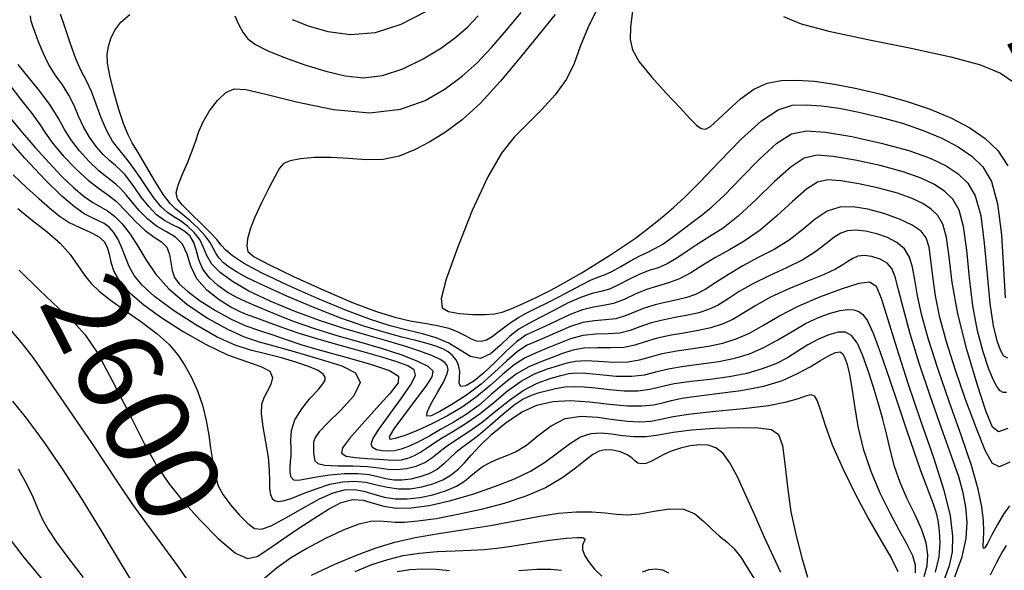
# Model space of a CAD drawing. Extents: x 351568 to 354768, y 1027137 to 1030295.
# Drawn here: x 352040 to 352157, y 1027726 to 1027791 of the extents above; entities that cross this region are included whole.
import ezdxf
from ezdxf.enums import TextEntityAlignment as Align

# ---------------------------------------------------------------- set-up
doc = ezdxf.new("R2010")
doc.units = 0
doc.header["$LTSCALE"] = 25
doc.header["$MEASUREMENT"] = 0
for name, color, linetype in [('CTEXT', 7, 'CONTINUOUS'), ('INDEX', 1, 'CONTINUOUS'), ('INTER', 33, 'CONTINUOUS')]:
    doc.layers.add(name, color=color, linetype=linetype)
doc.styles.add('SIMPLEX', font='SIMPLEX')

msp = doc.modelspace()

# ---------------------------------------------------------------- linework, layer by layer
at = {"layer": 'INDEX', "linetype": 'CONTINUOUS', "flags": 128}
for points in [[(352157.3, 1027747.14), (352156.9, 1027747.14), (352156.54, 1027747.36), (352156.16, 1027747.85), (352155.71, 1027748.7), (352155.17, 1027750.05), (352154.52, 1027751.98), (352153.85, 1027754.45), (352153.29, 1027757.41), (352152.89, 1027760.73), (352152.58, 1027764.01), (352152.21, 1027766.79), (352151.67, 1027768.74), (352150.92, 1027770.02), (352149.97, 1027770.93), (352148.78, 1027771.74), (352147.2, 1027772.5), (352145.06, 1027773.25), (352142.32, 1027773.99), (352139.38, 1027774.63), (352136.78, 1027775.08), (352134.86, 1027775.21), (352133.35, 1027774.87), (352131.78, 1027773.85), (352129.83, 1027772.1), (352127.65, 1027769.99), (352125.54, 1027768.03), (352123.73, 1027766.61), (352122.17, 1027765.59), (352120.79, 1027764.74), (352119.49, 1027763.88), (352118.26, 1027763.05), (352117.11, 1027762.38), (352116.04, 1027761.92), (352114.98, 1027761.57), (352113.87, 1027761.15), (352112.67, 1027760.56), (352111.45, 1027759.92), (352110.3, 1027759.39), (352109.27, 1027759.09), (352108.23, 1027758.85), (352106.98, 1027758.45), (352105.42, 1027757.75), (352103.7, 1027756.87), (352102.08, 1027756.01), (352100.73, 1027755.31), (352099.57, 1027754.63), (352098.49, 1027753.8), (352097.36, 1027752.72), (352096.19, 1027751.72), (352095.01, 1027751.19), (352093.83, 1027751.43), (352092.6, 1027752.17), (352091.27, 1027753.01), (352089.78, 1027753.64), (352088.14, 1027754.1), (352086.34, 1027754.53), (352084.35, 1027755.06), (352082.02, 1027755.8), (352079.16, 1027756.85), (352075.72, 1027758.27), (352072.16, 1027759.84), (352069.1, 1027761.31), (352066.98, 1027762.45), (352065.67, 1027763.32), (352064.88, 1027764), (352064.34, 1027764.6), (352063.81, 1027765.24), (352063.07, 1027766.06), (352061.98, 1027767.12), (352060.76, 1027768.27), (352059.74, 1027769.31), (352059.16, 1027770.08), (352059.01, 1027770.79), (352059.24, 1027771.67), (352059.73, 1027772.9), (352060.35, 1027774.33), (352060.91, 1027775.74), (352061.32, 1027776.94), (352061.68, 1027778.04), (352062.19, 1027779.18), (352062.96, 1027780.47), (352063.91, 1027781.71), (352064.89, 1027782.64), (352065.86, 1027783.07), (352067.25, 1027782.99), (352069.6, 1027782.44), (352073.25, 1027781.53), (352077.61, 1027780.64), (352081.92, 1027780.25), (352085.54, 1027780.66), (352088.47, 1027781.71), (352090.86, 1027783.09), (352092.85, 1027784.57), (352094.62, 1027786.16), (352096.32, 1027787.97), (352098.09, 1027790.02), (352099.83, 1027792.09)], [(352039.21, 1027783.68), (352040.57, 1027781.87), (352041.85, 1027780.28), (352042.77, 1027778.99), (352043.52, 1027777.84), (352044.42, 1027776.6), (352045.68, 1027775.12), (352047.16, 1027773.59), (352048.6, 1027772.26), (352049.81, 1027771.32), (352050.88, 1027770.57), (352051.92, 1027769.74), (352053.03, 1027768.62), (352054.19, 1027767.39), (352055.33, 1027766.31), (352056.38, 1027765.54), (352057.26, 1027764.96), (352057.89, 1027764.33), (352058.22, 1027763.49), (352058.37, 1027762.53), (352058.51, 1027761.59), (352058.79, 1027760.77), (352059.37, 1027759.99), (352060.37, 1027759.09), (352061.86, 1027758), (352063.67, 1027756.85), (352065.53, 1027755.82), (352067.26, 1027755.06), (352068.87, 1027754.48), (352070.43, 1027753.97), (352072.03, 1027753.43), (352073.88, 1027752.81), (352076.2, 1027752.11), (352079.08, 1027751.32), (352081.99, 1027750.52), (352084.24, 1027749.76), (352085.31, 1027749.08), (352085.27, 1027748.28), (352084.33, 1027747.08), (352082.77, 1027745.35), (352081.01, 1027743.42), (352079.52, 1027741.72), (352078.7, 1027740.59), (352078.58, 1027739.96), (352079.12, 1027739.63), (352080.24, 1027739.45), (352081.64, 1027739.35), (352083.01, 1027739.27), (352084.09, 1027739.19), (352084.94, 1027739.14), (352085.69, 1027739.2), (352086.44, 1027739.39), (352087.2, 1027739.7), (352087.93, 1027740.09), (352088.62, 1027740.56), (352089.4, 1027741.1), (352090.41, 1027741.76), (352091.75, 1027742.56), (352093.32, 1027743.52), (352094.98, 1027744.67), (352096.61, 1027745.99), (352098.22, 1027747.34), (352099.82, 1027748.51), (352101.43, 1027749.36), (352102.95, 1027749.94), (352104.25, 1027750.35), (352105.29, 1027750.66), (352106.26, 1027750.87), (352107.44, 1027750.94), (352109.01, 1027750.87), (352110.78, 1027750.76), (352112.46, 1027750.77), (352113.86, 1027751), (352115.14, 1027751.37), (352116.54, 1027751.76), (352118.25, 1027752.08), (352120.14, 1027752.36), (352122.01, 1027752.65), (352123.71, 1027753.01), (352125.29, 1027753.5), (352126.87, 1027754.19), (352128.54, 1027755.11), (352130.42, 1027756.21), (352132.63, 1027757.36), (352135.2, 1027758.48), (352137.75, 1027759.43), (352139.84, 1027760.07), (352141.13, 1027760.25), (352141.87, 1027759.75), (352142.47, 1027758.31), (352143.26, 1027755.78), (352144.3, 1027752.35), (352145.6, 1027748.27), (352147.12, 1027743.85), (352148.63, 1027739.48), (352149.86, 1027735.61), (352150.61, 1027732.55), (352150.9, 1027730.18), (352150.84, 1027728.29), (352150.52, 1027726.66), (352149.96, 1027725.16)], [(352040.43, 1027761.64), (352042.84, 1027759.27), (352045.08, 1027757.14), (352046.8, 1027755.55), (352048.22, 1027753.99), (352049.71, 1027751.77), (352051.51, 1027748.43), (352053.46, 1027744.58), (352055.27, 1027741.03), (352056.74, 1027738.42), (352058.12, 1027736.4), (352059.73, 1027734.42), (352061.8, 1027732.1), (352064.03, 1027729.83), (352066.01, 1027728.16), (352067.45, 1027727.52), (352068.6, 1027727.75), (352069.86, 1027728.58), (352071.5, 1027729.72), (352073.4, 1027731.01), (352075.31, 1027732.27), (352077.03, 1027733.35), (352078.55, 1027734.13), (352079.9, 1027734.5), (352081.12, 1027734.43), (352082.32, 1027734.08), (352083.6, 1027733.7), (352085.06, 1027733.48), (352086.82, 1027733.5), (352088.95, 1027733.79), (352091.5, 1027734.38), (352094.22, 1027735.18), (352096.81, 1027736.06), (352099.03, 1027736.94), (352100.93, 1027737.86), (352102.6, 1027738.88), (352104.13, 1027740.01), (352105.55, 1027741.1), (352106.87, 1027741.92), (352108.11, 1027742.32), (352109.31, 1027742.38), (352110.54, 1027742.26), (352111.84, 1027742.08), (352113.21, 1027741.96), (352114.63, 1027741.96), (352116.11, 1027742.15), (352117.83, 1027742.45), (352120, 1027742.74), (352122.71, 1027742.93), (352125.52, 1027743.01), (352127.91, 1027742.98), (352129.46, 1027742.78), (352130.31, 1027742.19), (352130.76, 1027740.9), (352131.06, 1027738.73), (352131.36, 1027735.98), (352131.77, 1027733.02), (352132.38, 1027730.19), (352133.08, 1027727.61), (352133.75, 1027725.32)]]:
    msp.add_lwpolyline(points, dxfattribs=at)
at = {"layer": 'INTER', "linetype": 'CONTINUOUS', "flags": 128}
for points in [[(352109.12, 1027793.08), (352107.75, 1027790.37), (352106.84, 1027788.07), (352106.12, 1027786.08), (352105.22, 1027784.23), (352103.87, 1027782.38), (352102.24, 1027780.58), (352100.55, 1027778.9), (352099.01, 1027777.35), (352097.51, 1027775.45), (352095.89, 1027772.65), (352094.05, 1027768.67), (352092.29, 1027764.28), (352090.96, 1027760.55), (352090.36, 1027758.27), (352090.48, 1027757.18), (352091.25, 1027756.74), (352092.55, 1027756.5), (352094.11, 1027756.38), (352095.57, 1027756.38), (352096.72, 1027756.48), (352097.69, 1027756.71), (352098.75, 1027757.1), (352100.06, 1027757.67), (352101.62, 1027758.39), (352103.34, 1027759.26), (352105.13, 1027760.24), (352106.95, 1027761.29), (352108.72, 1027762.36), (352110.4, 1027763.43), (352111.96, 1027764.45), (352113.36, 1027765.43), (352114.58, 1027766.35), (352115.69, 1027767.23), (352116.75, 1027768.1), (352117.87, 1027769.04), (352119.22, 1027770.26), (352121, 1027772.04), (352123.32, 1027774.48), (352125.89, 1027777.11), (352128.29, 1027779.31), (352130.25, 1027780.6), (352131.92, 1027781.13), (352133.56, 1027781.2), (352135.4, 1027781.06), (352137.48, 1027780.77), (352139.81, 1027780.33), (352142.35, 1027779.73), (352144.96, 1027779), (352147.44, 1027778.16), (352149.65, 1027777.23), (352151.57, 1027776.21), (352153.18, 1027775.1), (352154.49, 1027773.84), (352155.51, 1027772.1), (352156.23, 1027769.48), (352156.68, 1027765.82), (352156.95, 1027761.8), (352157.14, 1027758.36)], [(352157.65, 1027733.75), (352156.92, 1027732.75), (352156.21, 1027731.54), (352155.55, 1027730.3), (352155.03, 1027729.31), (352154.71, 1027728.77), (352154.56, 1027728.7), (352154.53, 1027729.02), (352154.56, 1027729.71), (352154.6, 1027730.72), (352154.57, 1027732.03), (352154.38, 1027733.65), (352153.94, 1027735.74), (352153.14, 1027738.53), (352151.93, 1027742.12), (352150.51, 1027746.11), (352149.14, 1027750.01), (352148.06, 1027753.41), (352147.26, 1027756.26), (352146.74, 1027758.59), (352146.43, 1027760.48), (352146.18, 1027761.98), (352145.81, 1027763.17), (352145.2, 1027764.13), (352144.32, 1027764.88), (352143.21, 1027765.48), (352141.92, 1027765.93), (352140.59, 1027766.23), (352139.4, 1027766.36), (352138.46, 1027766.29), (352137.66, 1027766.01), (352136.86, 1027765.5), (352135.91, 1027764.75), (352134.7, 1027763.84), (352133.16, 1027762.86), (352131.25, 1027761.9), (352129.18, 1027760.96), (352127.25, 1027760.02), (352125.65, 1027759.09), (352124.33, 1027758.23), (352123.16, 1027757.5), (352122.03, 1027756.97), (352120.85, 1027756.59), (352119.55, 1027756.29), (352118.08, 1027756.01), (352116.55, 1027755.71), (352115.12, 1027755.35), (352113.88, 1027754.91), (352112.73, 1027754.48), (352111.52, 1027754.18), (352110.15, 1027754.08), (352108.66, 1027754.04), (352107.15, 1027753.9), (352105.69, 1027753.51), (352104.29, 1027752.97), (352102.93, 1027752.39), (352101.62, 1027751.85), (352100.32, 1027751.25), (352099, 1027750.44), (352097.62, 1027749.3), (352096.15, 1027747.97), (352094.56, 1027746.63), (352092.84, 1027745.42), (352091.05, 1027744.36), (352089.26, 1027743.45), (352087.55, 1027742.67), (352086.06, 1027742.08), (352084.94, 1027741.7), (352084.32, 1027741.6), (352084.26, 1027741.93), (352084.82, 1027742.84), (352085.96, 1027744.4), (352087.35, 1027746.25), (352088.58, 1027747.89), (352089.32, 1027748.99), (352089.43, 1027749.68), (352088.84, 1027750.24), (352087.53, 1027750.88), (352085.63, 1027751.6), (352083.32, 1027752.35), (352080.74, 1027753.09), (352078.06, 1027753.85), (352075.4, 1027754.67), (352072.89, 1027755.56), (352070.65, 1027756.46), (352068.76, 1027757.25), (352067.29, 1027757.88), (352066.11, 1027758.43), (352065.04, 1027759.04), (352063.95, 1027759.8), (352062.94, 1027760.72), (352062.16, 1027761.76), (352061.69, 1027762.86), (352061.4, 1027763.93), (352061.1, 1027764.88), (352060.65, 1027765.63), (352060.04, 1027766.2), (352059.31, 1027766.65), (352058.48, 1027767.03), (352057.6, 1027767.49), (352056.68, 1027768.17), (352055.75, 1027769.15), (352054.87, 1027770.28), (352054.11, 1027771.37), (352053.49, 1027772.23), (352052.96, 1027772.91), (352052.42, 1027773.47), (352051.81, 1027774), (352051.12, 1027774.58), (352050.35, 1027775.31), (352049.54, 1027776.25), (352048.74, 1027777.37), (352048.03, 1027778.58), (352047.45, 1027779.83), (352046.91, 1027781.09), (352046.29, 1027782.33), (352045.53, 1027783.54), (352044.69, 1027784.75), (352043.9, 1027786.01), (352043.24, 1027787.35), (352042.72, 1027788.64), (352042.32, 1027789.72), (352042.02, 1027790.48), (352041.82, 1027791.08), (352041.74, 1027791.71)], [(352157.69, 1027738.93), (352156.44, 1027738.38), (352155.62, 1027738.74), (352154.82, 1027740.23), (352153.72, 1027742.91), (352152.45, 1027746.33), (352151.21, 1027749.9), (352150.18, 1027753.15), (352149.41, 1027756.03), (352148.88, 1027758.59), (352148.56, 1027760.88), (352148.35, 1027762.82), (352148.14, 1027764.36), (352147.79, 1027765.46), (352147.17, 1027766.25), (352146.13, 1027766.93), (352144.61, 1027767.64), (352142.78, 1027768.31), (352140.89, 1027768.84), (352139.15, 1027769.13), (352137.55, 1027769.07), (352136.06, 1027768.59), (352134.63, 1027767.64), (352133.16, 1027766.42), (352131.56, 1027765.17), (352129.77, 1027764.09), (352127.89, 1027763.12), (352126.06, 1027762.15), (352124.39, 1027761.13), (352122.9, 1027760.15), (352121.61, 1027759.32), (352120.49, 1027758.75), (352119.43, 1027758.38), (352118.32, 1027758.11), (352117.05, 1027757.84), (352115.7, 1027757.52), (352114.41, 1027757.14), (352113.25, 1027756.67), (352112.16, 1027756.22), (352111.05, 1027755.88), (352109.84, 1027755.74), (352108.52, 1027755.65), (352107.12, 1027755.43), (352105.66, 1027754.95), (352104.22, 1027754.33), (352102.87, 1027753.73), (352101.68, 1027753.24), (352100.55, 1027752.74), (352099.4, 1027752), (352098.13, 1027750.9), (352096.7, 1027749.55), (352095.11, 1027748.14), (352093.36, 1027746.84), (352091.65, 1027745.73), (352090.2, 1027744.89), (352089.19, 1027744.4), (352088.69, 1027744.34), (352088.7, 1027744.82), (352089.2, 1027745.84), (352089.95, 1027747.15), (352090.64, 1027748.38), (352091.05, 1027749.28), (352091.18, 1027749.89), (352091.08, 1027750.33), (352090.8, 1027750.7), (352090.25, 1027751.07), (352089.34, 1027751.49), (352087.98, 1027752), (352086.2, 1027752.59), (352084.05, 1027753.23), (352081.58, 1027753.93), (352078.86, 1027754.72), (352075.96, 1027755.66), (352072.98, 1027756.76), (352070.13, 1027757.96), (352067.62, 1027759.16), (352065.66, 1027760.28), (352064.22, 1027761.34), (352063.24, 1027762.35), (352062.65, 1027763.35), (352062.24, 1027764.32), (352061.79, 1027765.24), (352061.14, 1027766.09), (352060.34, 1027766.84), (352059.51, 1027767.45), (352058.73, 1027767.94), (352057.98, 1027768.45), (352057.2, 1027769.16), (352056.36, 1027770.2), (352055.52, 1027771.41), (352054.74, 1027772.59), (352054.08, 1027773.55), (352053.48, 1027774.37), (352052.87, 1027775.13), (352052.2, 1027775.94), (352051.48, 1027776.9), (352050.79, 1027778.12), (352050.14, 1027779.63), (352049.54, 1027781.25), (352048.96, 1027782.77), (352048.37, 1027784.02), (352047.77, 1027785.21), (352047.14, 1027786.61), (352046.49, 1027788.39), (352045.86, 1027790.28), (352045.29, 1027791.9)], [(352157.44, 1027742.9), (352156.36, 1027742.49), (352155.65, 1027743.04), (352154.9, 1027744.88), (352153.81, 1027748.13), (352152.58, 1027752.23), (352151.53, 1027756.45), (352150.87, 1027760.16), (352150.5, 1027763.19), (352150.18, 1027765.5), (352149.74, 1027767.07), (352149.14, 1027768.11), (352148.37, 1027768.85), (352147.4, 1027769.5), (352146.12, 1027770.12), (352144.39, 1027770.73), (352142.17, 1027771.32), (352139.79, 1027771.84), (352137.68, 1027772.2), (352136.13, 1027772.31), (352134.9, 1027772.03), (352133.6, 1027771.2), (352131.97, 1027769.76), (352130.07, 1027768.01), (352128.11, 1027766.34), (352126.24, 1027765.05), (352124.49, 1027764.04), (352122.86, 1027763.14), (352121.35, 1027762.21), (352119.94, 1027761.33), (352118.59, 1027760.6), (352117.28, 1027760.12), (352115.98, 1027759.75), (352114.67, 1027759.33), (352113.35, 1027758.77), (352112.04, 1027758.16), (352110.78, 1027757.68), (352109.59, 1027757.43), (352108.39, 1027757.25), (352107.09, 1027756.95), (352105.64, 1027756.39), (352104.13, 1027755.67), (352102.72, 1027754.99), (352101.51, 1027754.46), (352100.41, 1027753.92), (352099.28, 1027753.16), (352098.02, 1027752.01), (352096.69, 1027750.68), (352095.39, 1027749.43), (352094.22, 1027748.49), (352093.28, 1027747.95), (352092.69, 1027747.86), (352092.49, 1027748.23), (352092.52, 1027748.9), (352092.56, 1027749.68), (352092.44, 1027750.4), (352092.14, 1027751.02), (352091.73, 1027751.54), (352091.21, 1027751.97), (352090.57, 1027752.32), (352089.75, 1027752.64), (352088.7, 1027752.95), (352087.37, 1027753.3), (352085.73, 1027753.71), (352083.73, 1027754.24), (352081.34, 1027754.95), (352078.51, 1027755.93), (352075.3, 1027757.2), (352072.09, 1027758.57), (352069.35, 1027759.8), (352067.4, 1027760.73), (352066.13, 1027761.41), (352065.27, 1027761.97), (352064.61, 1027762.51), (352064.09, 1027763.06), (352063.69, 1027763.63), (352063.37, 1027764.23), (352063.01, 1027764.91), (352062.45, 1027765.69), (352061.62, 1027766.58), (352060.64, 1027767.48), (352059.71, 1027768.26), (352058.97, 1027768.86), (352058.3, 1027769.52), (352057.52, 1027770.54), (352056.53, 1027772.12), (352055.45, 1027773.93), (352054.5, 1027775.54), (352053.81, 1027776.67), (352053.3, 1027777.62), (352052.8, 1027778.85), (352052.21, 1027780.64), (352051.61, 1027782.72), (352051.14, 1027784.65), (352050.88, 1027786.1), (352050.84, 1027787.18), (352050.98, 1027788.1), (352051.27, 1027789.04), (352051.75, 1027790), (352052.47, 1027790.96), (352053.5, 1027791.87)], [(352065.95, 1027791.72), (352066.39, 1027790.71), (352066.88, 1027789.76), (352067.48, 1027788.99), (352068.38, 1027788.31), (352069.78, 1027787.6), (352071.82, 1027786.79), (352074.25, 1027785.93), (352076.73, 1027785.17), (352079.01, 1027784.61), (352081.19, 1027784.39), (352083.43, 1027784.65), (352085.84, 1027785.45), (352088.24, 1027786.62), (352090.39, 1027787.93), (352092.11, 1027789.19), (352093.51, 1027790.42), (352094.73, 1027791.71)], [(352103.85, 1027791.85), (352101.97, 1027789.56), (352099.76, 1027786.81), (352097.37, 1027783.95), (352095.02, 1027781.38), (352092.86, 1027779.4), (352090.88, 1027777.94), (352089.02, 1027776.8), (352087.22, 1027775.85), (352085.41, 1027775.13), (352083.51, 1027774.72), (352081.49, 1027774.67), (352079.39, 1027774.82), (352077.33, 1027774.97), (352075.39, 1027774.96), (352073.73, 1027774.81), (352072.48, 1027774.56), (352071.72, 1027774.23), (352071.24, 1027773.7), (352070.73, 1027772.76), (352069.98, 1027771.32), (352069.11, 1027769.61), (352068.31, 1027767.91), (352067.76, 1027766.47), (352067.45, 1027765.33), (352067.35, 1027764.48), (352067.5, 1027763.85), (352068.23, 1027763.21), (352069.95, 1027762.28), (352072.89, 1027760.87), (352076.47, 1027759.25), (352079.94, 1027757.78), (352082.71, 1027756.74), (352084.87, 1027756.07), (352086.69, 1027755.65), (352088.39, 1027755.35), (352089.94, 1027755.08), (352091.28, 1027754.75), (352092.36, 1027754.33), (352093.21, 1027753.88), (352093.91, 1027753.49), (352094.53, 1027753.26), (352095.11, 1027753.22), (352095.72, 1027753.39), (352096.4, 1027753.78), (352097.13, 1027754.32), (352097.89, 1027754.91), (352098.67, 1027755.47), (352099.51, 1027756.02), (352100.5, 1027756.58), (352101.68, 1027757.17), (352102.99, 1027757.81), (352104.36, 1027758.5), (352105.71, 1027759.23), (352106.97, 1027759.91), (352108.05, 1027760.46), (352108.91, 1027760.81), (352109.69, 1027761.09), (352110.56, 1027761.47), (352111.63, 1027762.05), (352112.79, 1027762.72), (352113.89, 1027763.33), (352114.82, 1027763.77), (352115.67, 1027764.17), (352116.62, 1027764.71), (352117.76, 1027765.51), (352119, 1027766.46), (352120.2, 1027767.38), (352121.28, 1027768.18), (352122.42, 1027769.11), (352123.89, 1027770.5), (352125.85, 1027772.52), (352128.05, 1027774.76), (352130.12, 1027776.65), (352131.85, 1027777.75), (352133.6, 1027778.12), (352135.87, 1027777.95), (352138.97, 1027777.42), (352142.47, 1027776.65), (352145.73, 1027775.78), (352148.27, 1027774.89), (352150.15, 1027773.98), (352151.58, 1027773.02), (352152.71, 1027771.93), (352153.59, 1027770.41), (352154.23, 1027768.1), (352154.66, 1027764.82), (352154.98, 1027761.11), (352155.3, 1027757.67), (352155.7, 1027755.06), (352156.15, 1027753.27), (352156.56, 1027752.12), (352156.92, 1027751.48), (352157.4, 1027751.24)], [(352072.72, 1027791.27), (352074.61, 1027790.51), (352076.95, 1027789.84), (352079.65, 1027789.49), (352082.59, 1027789.72), (352085.64, 1027790.71), (352088.57, 1027792.23)], [(352113.01, 1027792.3), (352112.79, 1027790.36), (352112.73, 1027788.9), (352113, 1027787.67), (352113.81, 1027786.28), (352115.26, 1027784.5), (352117.02, 1027782.56), (352118.65, 1027780.81), (352119.81, 1027779.55), (352120.58, 1027778.76), (352121.13, 1027778.37), (352121.64, 1027778.31), (352122.25, 1027778.64), (352123.12, 1027779.39), (352124.33, 1027780.56), (352125.79, 1027781.88), (352127.37, 1027783.03), (352128.96, 1027783.76), (352130.62, 1027784.08), (352132.46, 1027784.12), (352134.55, 1027783.97), (352136.93, 1027783.64), (352139.57, 1027783.13), (352142.47, 1027782.45), (352145.43, 1027781.62), (352148.25, 1027780.67), (352150.77, 1027779.61), (352152.95, 1027778.45), (352154.78, 1027777.19), (352156.28, 1027775.77), (352157.45, 1027773.95)], [(352130.89, 1027791.62), (352133, 1027790.78), (352136.27, 1027789.91), (352140.86, 1027788.92), (352146.01, 1027787.88), (352150.71, 1027786.85), (352154.2, 1027785.9), (352156.59, 1027784.94), (352158.21, 1027783.84)], [(352151.19, 1027725.34), (352152.04, 1027727.7), (352152.51, 1027729.87), (352152.62, 1027731.83), (352152.48, 1027733.6), (352152.17, 1027735.27), (352151.64, 1027737.16), (352150.79, 1027739.64), (352149.6, 1027742.95), (352148.24, 1027746.77), (352146.94, 1027750.62), (352145.89, 1027754.11), (352145.1, 1027757.04), (352144.52, 1027759.3), (352144.11, 1027760.84), (352143.71, 1027761.81), (352143.15, 1027762.44), (352142.32, 1027762.91), (352141.36, 1027763.23), (352140.43, 1027763.35), (352139.69, 1027763.27), (352139.08, 1027763.02), (352138.52, 1027762.67), (352137.91, 1027762.25), (352137.04, 1027761.76), (352135.69, 1027761.12), (352133.75, 1027760.33), (352131.51, 1027759.41), (352129.36, 1027758.43), (352127.61, 1027757.46), (352126.18, 1027756.56), (352124.9, 1027755.8), (352123.63, 1027755.22), (352122.27, 1027754.8), (352120.78, 1027754.47), (352119.11, 1027754.19), (352117.4, 1027753.9), (352115.83, 1027753.55), (352114.51, 1027753.14), (352113.29, 1027752.74), (352111.99, 1027752.48), (352110.46, 1027752.42), (352108.83, 1027752.45), (352107.28, 1027752.4), (352105.95, 1027752.16), (352104.73, 1027751.75), (352103.51, 1027751.28), (352102.18, 1027750.79), (352100.75, 1027750.19), (352099.28, 1027749.36), (352097.81, 1027748.23), (352096.34, 1027746.94), (352094.85, 1027745.67), (352093.32, 1027744.56), (352091.79, 1027743.61), (352090.3, 1027742.76), (352088.9, 1027741.97), (352087.62, 1027741.29), (352086.52, 1027740.77), (352085.63, 1027740.44), (352084.86, 1027740.27), (352084.14, 1027740.22), (352083.4, 1027740.26), (352082.73, 1027740.39), (352082.25, 1027740.63), (352082.08, 1027741.04), (352082.31, 1027741.74), (352083.05, 1027742.91), (352084.29, 1027744.61), (352085.69, 1027746.49), (352086.81, 1027748.13), (352087.32, 1027749.21), (352087.17, 1027749.85), (352086.42, 1027750.31), (352085.13, 1027750.79), (352083.34, 1027751.33), (352081.12, 1027751.96), (352078.56, 1027752.68), (352075.91, 1027753.43), (352073.46, 1027754.18), (352071.43, 1027754.87), (352069.81, 1027755.47), (352068.54, 1027755.95), (352067.53, 1027756.31), (352066.57, 1027756.69), (352065.47, 1027757.25), (352064.08, 1027758.12), (352062.63, 1027759.26), (352061.45, 1027760.61), (352060.75, 1027762.09), (352060.3, 1027763.52), (352059.77, 1027764.71), (352058.93, 1027765.54), (352057.85, 1027766.18), (352056.69, 1027766.84), (352055.62, 1027767.7), (352054.64, 1027768.68), (352053.8, 1027769.66), (352053.07, 1027770.52), (352052.44, 1027771.24), (352051.86, 1027771.81), (352051.29, 1027772.25), (352050.63, 1027772.73), (352049.79, 1027773.42), (352048.71, 1027774.47), (352047.56, 1027775.75), (352046.53, 1027777.09), (352045.75, 1027778.36), (352045.04, 1027779.66), (352044.13, 1027781.11), (352042.87, 1027782.79), (352041.48, 1027784.49), (352040.31, 1027785.95)], [(352039.47, 1027779.48), (352040.79, 1027777.91), (352042.31, 1027776.15), (352043.92, 1027774.35), (352045.48, 1027772.71), (352046.88, 1027771.37), (352048.1, 1027770.35), (352049.15, 1027769.62), (352050.05, 1027769.1), (352050.89, 1027768.63), (352051.72, 1027768.01), (352052.61, 1027767.09), (352053.55, 1027765.89), (352054.48, 1027764.47), (352055.42, 1027762.89), (352056.56, 1027761.19), (352058.13, 1027759.41), (352060.27, 1027757.61), (352062.7, 1027755.96), (352065.06, 1027754.63), (352067.06, 1027753.74), (352068.83, 1027753.16), (352070.56, 1027752.69), (352072.43, 1027752.16), (352074.44, 1027751.56), (352076.55, 1027750.95), (352078.62, 1027750.31), (352080.21, 1027749.5), (352080.79, 1027748.35), (352080.04, 1027746.78), (352078.5, 1027745.05), (352076.93, 1027743.53), (352075.93, 1027742.5), (352075.44, 1027741.82), (352075.27, 1027741.27), (352075.24, 1027740.68), (352075.27, 1027740.06), (352075.33, 1027739.51), (352075.43, 1027739.07), (352075.77, 1027738.76), (352076.61, 1027738.57), (352078.09, 1027738.5), (352079.9, 1027738.47), (352081.65, 1027738.41), (352083.01, 1027738.25), (352084.1, 1027738.09), (352085.13, 1027738.03), (352086.26, 1027738.15), (352087.41, 1027738.45), (352088.44, 1027738.87), (352089.27, 1027739.41), (352090.05, 1027740.04), (352090.97, 1027740.76), (352092.19, 1027741.58), (352093.64, 1027742.53), (352095.21, 1027743.64), (352096.82, 1027744.94), (352098.44, 1027746.26), (352100.09, 1027747.41), (352101.74, 1027748.25), (352103.27, 1027748.81), (352104.54, 1027749.17), (352105.47, 1027749.39), (352106.34, 1027749.48), (352107.49, 1027749.43), (352109.16, 1027749.27), (352111.09, 1027749.1), (352112.93, 1027749.07), (352114.42, 1027749.26), (352115.76, 1027749.6), (352117.25, 1027749.97), (352119.1, 1027750.27), (352121.17, 1027750.54), (352123.24, 1027750.83), (352125.13, 1027751.22), (352126.88, 1027751.74), (352128.56, 1027752.46), (352130.24, 1027753.38), (352131.9, 1027754.38), (352133.51, 1027755.31), (352135.03, 1027756.03), (352136.41, 1027756.54), (352137.58, 1027756.84), (352138.5, 1027756.96), (352139.22, 1027756.92), (352139.8, 1027756.74), (352140.3, 1027756.39), (352140.84, 1027755.63), (352141.52, 1027754.16), (352142.39, 1027751.8), (352143.4, 1027748.84), (352144.45, 1027745.69), (352145.44, 1027742.73), (352146.34, 1027740.1), (352147.11, 1027737.93), (352147.73, 1027736.28), (352148.21, 1027735.03), (352148.59, 1027734), (352148.91, 1027733.03), (352149.16, 1027732), (352149.33, 1027730.81), (352149.41, 1027729.37), (352149.29, 1027727.72), (352148.85, 1027725.92)], [(352147.56, 1027725.38), (352147.9, 1027726.66), (352147.98, 1027727.97), (352147.78, 1027729.36), (352147.27, 1027730.91), (352146.47, 1027732.68), (352145.54, 1027734.59), (352144.69, 1027736.52), (352144.05, 1027738.41), (352143.57, 1027740.26), (352143.13, 1027742.11), (352142.65, 1027744.01), (352142.1, 1027745.93), (352141.51, 1027747.89), (352140.88, 1027749.84), (352140.25, 1027751.62), (352139.6, 1027753.02), (352138.96, 1027753.89), (352138.24, 1027754.28), (352137.36, 1027754.28), (352136.27, 1027753.97), (352135.05, 1027753.45), (352133.79, 1027752.78), (352132.59, 1027752.03), (352131.35, 1027751.27), (352129.98, 1027750.56), (352128.38, 1027749.94), (352126.54, 1027749.42), (352124.47, 1027749.02), (352122.2, 1027748.71), (352119.95, 1027748.45), (352117.96, 1027748.17), (352116.4, 1027747.83), (352115.07, 1027747.51), (352113.69, 1027747.31), (352112.05, 1027747.32), (352110.29, 1027747.47), (352108.64, 1027747.66), (352107.28, 1027747.79), (352106.11, 1027747.83), (352105.02, 1027747.77), (352103.9, 1027747.59), (352102.8, 1027747.33), (352101.8, 1027747.06), (352100.94, 1027746.78), (352100.07, 1027746.37), (352099.02, 1027745.66), (352097.65, 1027744.55), (352096.16, 1027743.26), (352094.77, 1027742.08), (352093.67, 1027741.24), (352092.81, 1027740.62), (352092.09, 1027740.05), (352091.41, 1027739.4), (352090.7, 1027738.71), (352089.88, 1027738.06), (352088.91, 1027737.54), (352087.84, 1027737.16), (352086.77, 1027736.91), (352085.73, 1027736.79), (352084.75, 1027736.8), (352083.81, 1027736.93), (352082.87, 1027737.16), (352081.83, 1027737.4), (352080.54, 1027737.55), (352078.93, 1027737.53), (352077.2, 1027737.37), (352075.6, 1027737.13), (352074.36, 1027736.89), (352073.48, 1027736.74), (352072.91, 1027736.8), (352072.6, 1027737.15), (352072.49, 1027737.7), (352072.49, 1027738.34), (352072.55, 1027738.99), (352072.6, 1027739.69), (352072.61, 1027740.51), (352072.58, 1027741.5), (352072.67, 1027742.65), (352073.05, 1027743.91), (352073.86, 1027745.23), (352074.87, 1027746.48), (352075.79, 1027747.49), (352076.38, 1027748.18), (352076.65, 1027748.62), (352076.65, 1027748.96), (352076.4, 1027749.33), (352075.82, 1027749.75), (352074.8, 1027750.21), (352073.28, 1027750.72), (352071.46, 1027751.24), (352069.59, 1027751.72), (352067.81, 1027752.16), (352065.98, 1027752.74), (352063.85, 1027753.69), (352061.31, 1027755.15), (352058.69, 1027756.87), (352056.45, 1027758.53), (352054.93, 1027759.89), (352054.01, 1027761.01), (352053.44, 1027762.06), (352052.99, 1027763.17), (352052.58, 1027764.27), (352052.14, 1027765.26), (352051.64, 1027766.08), (352051.08, 1027766.71), (352050.46, 1027767.16), (352049.8, 1027767.48), (352049.04, 1027767.8), (352048.12, 1027768.28), (352046.96, 1027769.1), (352045.45, 1027770.39), (352043.5, 1027772.3), (352041.1, 1027774.87), (352038.61, 1027777.7)], [(352039.69, 1027772.91), (352041.3, 1027771.42), (352042.76, 1027770.12), (352044.02, 1027769), (352045.17, 1027768.06), (352046.34, 1027767.28), (352047.6, 1027766.67), (352048.82, 1027766.14), (352049.82, 1027765.61), (352050.47, 1027765.02), (352050.84, 1027764.33), (352051.07, 1027763.52), (352051.28, 1027762.56), (352051.64, 1027761.46), (352052.34, 1027760.26), (352053.52, 1027758.95), (352055.18, 1027757.53), (352057.31, 1027756), (352059.82, 1027754.39), (352062.49, 1027752.86), (352065.07, 1027751.62), (352067.31, 1027750.81), (352069.03, 1027750.24), (352070.09, 1027749.68), (352070.41, 1027748.94), (352070.2, 1027748.09), (352069.76, 1027747.27), (352069.36, 1027746.53), (352069.1, 1027745.72), (352069.05, 1027744.62), (352069.25, 1027743.08), (352069.59, 1027741.3), (352069.88, 1027739.52), (352070, 1027737.98), (352070.03, 1027736.72), (352070.05, 1027735.75), (352070.15, 1027735.07), (352070.36, 1027734.63), (352070.65, 1027734.37), (352071.05, 1027734.26), (352071.67, 1027734.33), (352072.62, 1027734.62), (352073.96, 1027735.15), (352075.56, 1027735.76), (352077.21, 1027736.3), (352078.73, 1027736.59), (352080.14, 1027736.66), (352081.46, 1027736.53), (352082.73, 1027736.25), (352084, 1027735.95), (352085.32, 1027735.76), (352086.7, 1027735.77), (352088.09, 1027735.99), (352089.39, 1027736.36), (352090.56, 1027736.83), (352091.56, 1027737.41), (352092.4, 1027738.07), (352093.13, 1027738.82), (352093.91, 1027739.73), (352094.94, 1027740.85), (352096.36, 1027742.21), (352098.07, 1027743.62), (352099.89, 1027744.84), (352101.71, 1027745.67), (352103.58, 1027746.11), (352105.64, 1027746.22), (352107.94, 1027746.06), (352110.28, 1027745.78), (352112.41, 1027745.57), (352114.13, 1027745.56), (352115.5, 1027745.71), (352116.62, 1027745.94), (352117.65, 1027746.2), (352118.87, 1027746.47), (352120.61, 1027746.74), (352123.04, 1027747.03), (352125.85, 1027747.4), (352128.55, 1027747.91), (352130.78, 1027748.59), (352132.56, 1027749.39), (352134.03, 1027750.2), (352135.27, 1027750.94), (352136.29, 1027751.52), (352137.05, 1027751.89), (352137.56, 1027751.98), (352137.89, 1027751.77), (352138.15, 1027751.27), (352138.41, 1027750.46), (352138.7, 1027749.28), (352138.99, 1027747.66), (352139.29, 1027745.57), (352139.7, 1027743.12), (352140.31, 1027740.49), (352141.21, 1027737.83), (352142.3, 1027735.27), (352143.46, 1027732.93), (352144.56, 1027730.92), (352145.5, 1027729.23), (352146.17, 1027727.86), (352146.49, 1027726.76), (352146.48, 1027725.83)], [(352040.24, 1027768.92), (352042, 1027767.52), (352043.74, 1027766.17), (352045.27, 1027764.83), (352046.45, 1027763.48), (352047.37, 1027762.18), (352048.15, 1027761.02), (352048.92, 1027760.05), (352049.87, 1027759.13), (352051.19, 1027758.1), (352052.97, 1027756.84), (352054.95, 1027755.46), (352056.77, 1027754.08), (352058.16, 1027752.82), (352059.2, 1027751.61), (352060.04, 1027750.34), (352060.83, 1027748.91), (352061.54, 1027747.34), (352062.13, 1027745.64), (352062.55, 1027743.84), (352062.85, 1027742.1), (352063.08, 1027740.58), (352063.26, 1027739.39), (352063.43, 1027738.46), (352063.57, 1027737.66), (352063.73, 1027736.89), (352064.01, 1027736.05), (352064.56, 1027735.05), (352065.45, 1027733.86), (352066.5, 1027732.65), (352067.49, 1027731.66), (352068.28, 1027731.07), (352069.1, 1027730.97), (352070.26, 1027731.39), (352071.98, 1027732.32), (352074.01, 1027733.49), (352075.97, 1027734.57), (352077.59, 1027735.3), (352078.92, 1027735.66), (352080.1, 1027735.7), (352081.23, 1027735.47), (352082.39, 1027735.11), (352083.61, 1027734.77), (352084.93, 1027734.58), (352086.34, 1027734.56), (352087.84, 1027734.72), (352089.4, 1027735.05), (352090.89, 1027735.52), (352092.18, 1027736.08), (352093.15, 1027736.68), (352093.9, 1027737.28), (352094.56, 1027737.85), (352095.24, 1027738.36), (352096, 1027738.81), (352096.9, 1027739.22), (352097.96, 1027739.63), (352099.17, 1027740.15), (352100.48, 1027740.93), (352101.86, 1027742.05), (352103.37, 1027743.22), (352105.05, 1027744.08), (352106.93, 1027744.37), (352108.88, 1027744.25), (352110.75, 1027743.98), (352112.42, 1027743.77), (352113.88, 1027743.7), (352115.17, 1027743.77), (352116.39, 1027743.99), (352117.84, 1027744.3), (352119.93, 1027744.65), (352122.86, 1027744.96), (352126.14, 1027745.28), (352129.11, 1027745.63), (352131.26, 1027746.04), (352132.66, 1027746.45), (352133.55, 1027746.77), (352134.13, 1027746.92), (352134.53, 1027746.76), (352134.87, 1027746.17), (352135.26, 1027745.02), (352135.81, 1027743.29), (352136.67, 1027740.98), (352137.91, 1027738.15), (352139.4, 1027735.08), (352140.98, 1027732.13), (352142.46, 1027729.59), (352143.67, 1027727.53), (352144.41, 1027725.98)], [(352060.38, 1027724.96), (352058.85, 1027727.11), (352057.22, 1027729.32), (352055.55, 1027731.58), (352053.89, 1027733.9), (352052.25, 1027736.3), (352050.64, 1027738.75), (352049.02, 1027741.19), (352047.38, 1027743.59), (352045.82, 1027745.84), (352044.43, 1027747.85), (352043.27, 1027749.6), (352042.11, 1027751.26), (352040.69, 1027753.08), (352038.82, 1027755.23)], [(352039.64, 1027746.12), (352041.41, 1027743.92), (352043.38, 1027741.23), (352045.52, 1027738.11), (352047.74, 1027734.66), (352049.99, 1027730.99), (352052.25, 1027727.23), (352054.52, 1027723.53)], [(352130.59, 1027725.85), (352129.73, 1027727.64), (352128.66, 1027730.01), (352127.49, 1027732.65), (352126.36, 1027735.17), (352125.4, 1027737.24), (352124.55, 1027738.82), (352123.74, 1027739.93), (352122.9, 1027740.6), (352121.97, 1027740.91), (352120.95, 1027740.96), (352119.83, 1027740.84), (352118.68, 1027740.58), (352117.6, 1027740.22), (352116.66, 1027739.8), (352115.86, 1027739.36), (352115.17, 1027739), (352114.58, 1027738.77), (352114.08, 1027738.7), (352113.66, 1027738.79), (352113.31, 1027739.06), (352112.92, 1027739.42), (352112.37, 1027739.8), (352111.58, 1027740.12), (352110.67, 1027740.32), (352109.8, 1027740.37), (352109.06, 1027740.22), (352108.34, 1027739.83), (352107.44, 1027739.15), (352106.23, 1027738.17), (352104.65, 1027737.03), (352102.7, 1027735.89), (352100.4, 1027734.89), (352097.84, 1027734.04), (352095.11, 1027733.31), (352092.35, 1027732.71), (352089.78, 1027732.23), (352087.62, 1027731.92), (352086.04, 1027731.78), (352084.91, 1027731.76), (352084, 1027731.84), (352083.11, 1027731.93), (352082.05, 1027731.89), (352080.63, 1027731.57), (352078.75, 1027730.86), (352076.6, 1027729.85), (352074.46, 1027728.71), (352072.54, 1027727.55), (352070.82, 1027726.33), (352069.24, 1027724.98)], [(352040.3, 1027738.11), (352041.3, 1027736.34), (352042.02, 1027734.8), (352042.58, 1027733.46), (352043.14, 1027732.2), (352043.85, 1027730.93), (352044.83, 1027729.46), (352046.19, 1027727.62), (352048, 1027725.29)], [(352075.02, 1027725.54), (352077.72, 1027726.82), (352080.34, 1027727.92), (352082.67, 1027728.78), (352084.89, 1027729.45), (352087.29, 1027730), (352090.08, 1027730.48), (352093.12, 1027730.94), (352096.2, 1027731.44), (352099.13, 1027731.98), (352101.83, 1027732.5), (352104.26, 1027732.87), (352106.38, 1027733.03), (352108.21, 1027733.02), (352109.77, 1027732.91), (352111.11, 1027732.77), (352112.41, 1027732.7), (352113.86, 1027732.8), (352115.59, 1027733.1), (352117.42, 1027733.38), (352119.09, 1027733.34), (352120.41, 1027732.79), (352121.46, 1027731.91), (352122.4, 1027730.97), (352123.32, 1027730.17), (352124.22, 1027729.45), (352125.07, 1027728.65), (352125.83, 1027727.66), (352126.6, 1027726.47), (352127.45, 1027725.09)], [(352037.34, 1027732.37), (352040.87, 1027727.81), (352045.09, 1027722.69)], [(352080.17, 1027725.97), (352082.17, 1027726.79), (352084.05, 1027727.42), (352085.89, 1027727.86), (352087.82, 1027728.16), (352089.91, 1027728.33), (352092.01, 1027728.43), (352093.9, 1027728.5), (352095.47, 1027728.6), (352096.96, 1027728.75), (352098.69, 1027728.99), (352100.87, 1027729.32), (352103.18, 1027729.67), (352105.15, 1027729.93), (352106.45, 1027730.02), (352107.13, 1027729.99), (352107.38, 1027729.86), (352107.36, 1027729.68), (352107.21, 1027729.43), (352107.08, 1027729.07), (352107.11, 1027728.58), (352107.33, 1027727.93), (352107.8, 1027727.15), (352108.52, 1027726.26), (352109.39, 1027725.42)], [(352157.25, 1027729.04), (352156.82, 1027728.33), (352156.42, 1027727.65), (352156.05, 1027726.97), (352155.71, 1027726.27), (352155.35, 1027725.56)], [(352085.18, 1027725.99), (352086.65, 1027726.22), (352088.2, 1027726.3), (352089.77, 1027726.25), (352091.34, 1027726.08)], [(352099.56, 1027726.11), (352101.68, 1027726.26), (352103.34, 1027726.26), (352104.6, 1027726.12)], [(352114.19, 1027725.95), (352115, 1027726.22), (352115.79, 1027726.3), (352116.55, 1027726.16), (352117.26, 1027725.81)]]:
    msp.add_lwpolyline(points, dxfattribs=at)

# ---------------------------------------------------------------- texts
at = {"layer": 'CTEXT', "style": 'SIMPLEX', "oblique": 20}
for s, rotation, p in [('2570', 297.3322, (352159.42, 1027792.4)), ('2600', 296.807, (352052.76, 1027745.96))]:
    msp.add_text(s, height=10, rotation=rotation, dxfattribs=at).set_placement(p, align=Align.MIDDLE)

doc.saveas('drawing.dxf')
